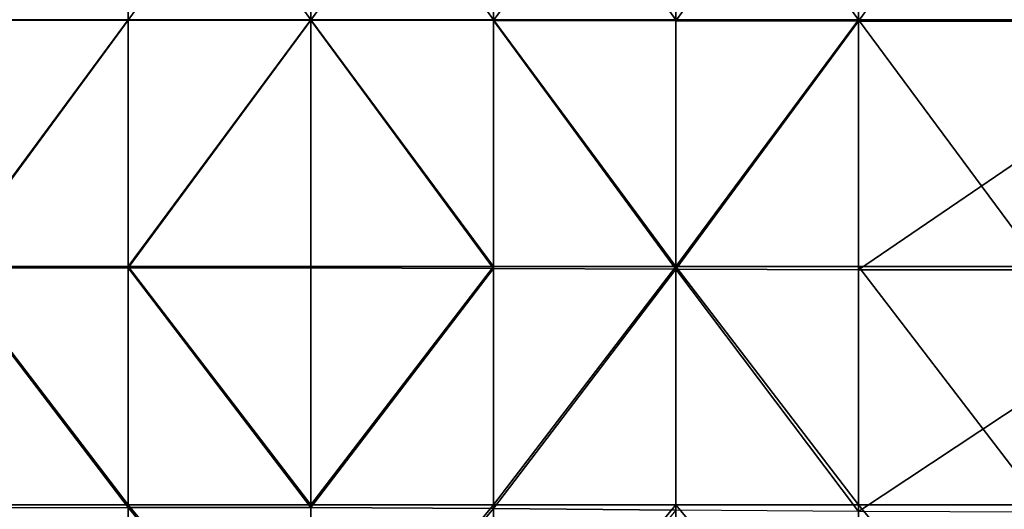
# Model space of a CAD drawing. Units: millimetres. Extents: x -286 to 281, y -270 to 246.
# Drawn here: x -70 to -2, y -208 to -174 of the extents above; entities that cross this region are included whole.
import ezdxf

# ---------------------------------------------------------------- set-up
doc = ezdxf.new("R2010")
doc.units = ezdxf.units.MM
doc.layers.get('0').update_dxf_attribs({"true_color": 0xff5454})

# ---------------------------------------------------------------- blocks, each defined once
blk = doc.blocks.new('Cube_Cube__1')
for p, q in [((-62.746, 79.325, 451.763), (-62.746, 96.914, 450.316)), ((-62.746, 96.905, 447.949), (-62.746, 79.29, 449.396)), ((-50.066, 96.914, 450.2), (-50.066, 79.325, 451.634)), ((-50.066, 79.29, 449.312), (-50.066, 96.905, 447.877)), ((-37.386, 96.914, 450.182), (-37.386, 79.325, 451.613)), ((-37.386, 79.274, 449.27), (-37.386, 96.901, 447.839)), ((-24.706, 79.325, 451.654), (-24.706, 96.914, 450.222)), ((-24.706, 79.253, 449.256), (-24.706, 96.895, 447.824)), ((-12.026, 79.325, 451.713), (-12.026, 96.914, 450.279)), ((-75.426, 79.325, 452.007), (-62.746, 79.325, 451.763)), ((-62.746, 79.325, 451.763), (-75.426, 62.184, 452.497)), ((-62.746, 79.29, 449.396), (-75.426, 79.283, 449.549)), ((-75.426, 62.079, 450.04), (-62.746, 79.29, 449.396)), ((-62.746, 79.325, 451.763), (-50.066, 79.325, 451.634)), ((-62.746, 62.184, 452.212), (-62.746, 79.325, 451.763)), ((-50.066, 79.325, 451.634), (-62.746, 62.184, 452.212)), ((-62.746, 79.29, 449.396), (-62.746, 62.097, 449.845)), ((-50.066, 79.29, 449.312), (-62.746, 79.29, 449.396)), ((-62.746, 62.097, 449.845), (-50.066, 79.29, 449.312)), ((-50.066, 79.325, 451.634), (-37.386, 79.325, 451.613)), ((-50.066, 79.325, 451.634), (-50.066, 62.184, 452.045)), ((-37.386, 62.184, 451.989), (-50.066, 79.325, 451.634)), ((-37.386, 79.274, 449.27), (-50.066, 79.29, 449.312)), ((-50.066, 62.095, 449.722), (-50.066, 79.29, 449.312)), ((-50.066, 79.29, 449.312), (-37.386, 62.056, 449.646)), ((-37.386, 79.325, 451.613), (-24.706, 79.325, 451.654)), ((-37.386, 79.325, 451.613), (-37.386, 62.184, 451.989)), ((-24.706, 62.184, 452.004), (-37.386, 79.325, 451.613)), ((-24.706, 79.253, 449.256), (-37.386, 79.274, 449.27)), ((-37.386, 79.274, 449.27), (-24.706, 62.003, 449.606)), ((-24.706, 62.184, 452.004), (-24.706, 79.325, 451.654)), ((-24.706, 79.325, 451.654), (-12.026, 79.325, 451.713)), ((-12.026, 79.325, 451.713), (-24.706, 62.184, 452.004)), ((-12.026, 79.233, 449.257), (-24.706, 79.253, 449.256)), ((-24.706, 62.003, 449.606), (-24.706, 79.253, 449.256)), ((-24.706, 62.003, 449.606), (-12.026, 79.233, 449.257)), ((-12.026, 79.325, 451.713), (0.654, 79.325, 451.748)), ((13.334, 79.233, 449.257), (-12.026, 79.233, 449.257)), ((-12.026, 79.233, 449.257), (-12.026, 61.954, 449.59)), ((-62.746, 62.184, 452.212), (-75.426, 62.184, 452.497)), ((-75.426, 62.184, 452.497), (-62.746, 45.639, 451.38)), ((-75.426, 62.079, 450.04), (-62.746, 62.097, 449.845)), ((-62.746, 45.464, 449.013), (-75.426, 62.079, 450.04)), ((-62.746, 45.639, 451.38), (-62.746, 62.184, 452.212)), ((-50.066, 62.184, 452.045), (-62.746, 62.184, 452.212)), ((-62.746, 62.184, 452.212), (-50.066, 45.639, 451.152)), ((-62.746, 62.097, 449.845), (-50.066, 62.095, 449.722)), ((-50.066, 45.46, 448.83), (-62.746, 62.097, 449.845)), ((-37.386, 62.184, 451.989), (-50.066, 62.184, 452.045)), ((-50.066, 62.184, 452.045), (-50.066, 45.639, 451.152)), ((-50.066, 45.639, 451.152), (-37.386, 62.184, 451.989)), ((-50.066, 45.46, 448.83), (-50.066, 62.095, 449.722)), ((-50.066, 62.095, 449.722), (-37.386, 62.056, 449.646)), ((-37.386, 62.056, 449.646), (-50.066, 45.46, 448.83)), ((-24.706, 62.184, 452.004), (-37.386, 62.184, 451.989)), ((-37.386, 62.184, 451.989), (-37.386, 45.639, 451.043)), ((-37.386, 45.639, 451.043), (-24.706, 62.184, 452.004)), ((-37.386, 45.383, 448.7), (-37.386, 62.056, 449.646)), ((-37.386, 62.056, 449.646), (-24.706, 62.003, 449.606)), ((-24.706, 62.003, 449.606), (-37.386, 45.383, 448.7)), ((-12.026, 62.184, 452.046), (-24.706, 62.184, 452.004)), ((-24.706, 62.184, 452.004), (-12.026, 45.639, 451.028)), ((-24.706, 62.184, 452.004), (-24.706, 45.639, 451.014)), ((-24.706, 62.003, 449.606), (-24.706, 45.276, 448.616)), ((-24.706, 62.003, 449.606), (-12.026, 61.954, 449.59)), ((-12.026, 45.179, 448.572), (-24.706, 62.003, 449.606)), ((-12.026, 45.639, 451.028), (-12.026, 62.184, 452.046)), ((0.654, 62.184, 452.074), (-12.026, 62.184, 452.046)), ((-12.026, 61.954, 449.59), (13.334, 61.954, 449.59)), ((-62.746, 45.639, 451.38), (-75.426, 45.639, 451.726)), ((-75.426, 45.428, 449.268), (-62.746, 45.464, 449.013)), ((-62.747, 30.392, 449.761), (-62.746, 45.639, 451.38)), ((-50.066, 45.639, 451.152), (-62.746, 45.639, 451.38)), ((-62.746, 45.639, 451.38), (-50.067, 30.392, 449.46)), ((-62.746, 45.464, 449.013), (-50.066, 45.46, 448.83)), ((-50.067, 30.114, 447.138), (-62.746, 45.464, 449.013)), ((-50.066, 45.639, 451.152), (-50.067, 30.392, 449.46)), ((-50.067, 30.392, 449.46), (-37.386, 45.639, 451.043)), ((-50.067, 30.114, 447.138), (-50.066, 45.46, 448.83)), ((-37.386, 45.383, 448.7), (-50.067, 30.114, 447.138)), ((-37.386, 45.639, 451.043), (-50.066, 45.639, 451.152)), ((-50.066, 45.46, 448.83), (-37.386, 45.383, 448.7)), ((-37.386, 45.639, 451.043), (-37.387, 30.392, 449.287)), ((-37.387, 30.392, 449.287), (-24.706, 45.639, 451.014)), ((-37.387, 29.996, 446.944), (-37.386, 45.383, 448.7)), ((-24.706, 45.639, 451.014), (-37.386, 45.639, 451.043)), ((-37.386, 45.383, 448.7), (-24.706, 45.276, 448.616)), ((-24.706, 45.639, 451.014), (-24.707, 30.392, 449.208)), ((-12.026, 45.639, 451.028), (-24.706, 45.639, 451.014)), ((-24.706, 45.639, 451.014), (-12.026, 30.392, 449.187)), ((0.654, 45.639, 451.046), (-12.026, 45.639, 451.028)), ((-12.026, 45.639, 451.028), (0.654, 30.392, 449.192))]:
    blk.add_line(p, q)
at = {"color": 53, "true_color": 0xc1cf6e}
mesh = blk.add_polyface(dxfattribs=at)
corners = [(-62.746, 96.914, 450.316), (-75.426, 79.325, 452.007), (-62.746, 79.325, 451.763)]
mesh.append_faces([[corners[k] for k in face] for face in [(0, 1, 2)]], dxfattribs={"color": 53})
mesh = blk.add_polyface(dxfattribs=at)
corners = [(-62.746, 96.914, 450.316), (-75.426, 96.914, 450.54), (-75.426, 79.325, 452.007)]
mesh.append_faces([[corners[k] for k in face] for face in [(0, 1, 2)]], dxfattribs={"color": 53})
mesh = blk.add_polyface(dxfattribs=at)
corners = [(-62.746, 79.29, 449.396), (-75.426, 79.283, 449.549), (-62.746, 96.905, 447.949)]
mesh.append_faces([[corners[k] for k in face] for face in [(0, 1, 2)]], dxfattribs={"color": 53})
mesh = blk.add_polyface(dxfattribs=at)
corners = [(-62.746, 96.905, 447.949), (-75.426, 79.283, 449.549), (-75.426, 96.903, 448.083)]
mesh.append_faces([[corners[k] for k in face] for face in [(0, 1, 2)]], dxfattribs={"color": 53})
mesh = blk.add_polyface(dxfattribs=at)
corners = [(-50.066, 79.325, 451.634), (-62.746, 96.914, 450.316), (-62.746, 79.325, 451.763), (-50.066, 96.914, 450.2)]
mesh.append_faces([[corners[k] for k in face] for face in [(0, 1, 2), (1, 0, 3)]], dxfattribs={"vtx0": -1, "color": 53})
mesh = blk.add_polyface(dxfattribs=at)
corners = [(-50.066, 96.905, 447.877), (-62.746, 79.29, 449.396), (-62.746, 96.905, 447.949), (-50.066, 79.29, 449.312)]
mesh.append_faces([[corners[k] for k in face] for face in [(0, 1, 2), (1, 0, 3)]], dxfattribs={"vtx0": -1, "color": 53})
mesh = blk.add_polyface(dxfattribs=at)
corners = [(-37.386, 79.325, 451.613), (-50.066, 96.914, 450.2), (-50.066, 79.325, 451.634), (-37.386, 96.914, 450.182)]
mesh.append_faces([[corners[k] for k in face] for face in [(0, 1, 2), (1, 0, 3)]], dxfattribs={"vtx0": -1, "color": 53})
mesh = blk.add_polyface(dxfattribs=at)
corners = [(-37.386, 96.901, 447.839), (-50.066, 79.29, 449.312), (-50.066, 96.905, 447.877), (-37.386, 79.274, 449.27)]
mesh.append_faces([[corners[k] for k in face] for face in [(0, 1, 2), (1, 0, 3)]], dxfattribs={"vtx0": -1, "color": 53})
mesh = blk.add_polyface(dxfattribs=at)
corners = [(-24.706, 79.325, 451.654), (-37.386, 96.914, 450.182), (-37.386, 79.325, 451.613), (-24.706, 96.914, 450.222)]
mesh.append_faces([[corners[k] for k in face] for face in [(0, 1, 2), (1, 0, 3)]], dxfattribs={"vtx0": -1, "color": 53})
mesh = blk.add_polyface(dxfattribs=at)
corners = [(-24.706, 96.895, 447.824), (-37.386, 79.274, 449.27), (-37.386, 96.901, 447.839), (-24.706, 79.253, 449.256)]
mesh.append_faces([[corners[k] for k in face] for face in [(0, 1, 2), (1, 0, 3)]], dxfattribs={"vtx0": -1, "color": 53})
mesh = blk.add_polyface(dxfattribs=at)
corners = [(-12.026, 79.325, 451.713), (-24.706, 96.914, 450.222), (-24.706, 79.325, 451.654), (-12.026, 96.914, 450.279)]
mesh.append_faces([[corners[k] for k in face] for face in [(0, 1, 2), (1, 0, 3)]], dxfattribs={"vtx0": -1, "color": 53})
mesh = blk.add_polyface(dxfattribs=at)
corners = [(-12.026, 96.891, 447.823), (-24.706, 79.253, 449.256), (-24.706, 96.895, 447.824), (-12.026, 79.233, 449.257), (0.654, 96.888, 447.826), (13.334, 79.233, 449.257), (13.334, 96.891, 447.823), (26.014, 96.895, 447.824), (26.014, 79.253, 449.256)]
mesh.append_faces([[corners[k] for k in face] for face in [(0, 1, 2), (5, 7, 8)]], dxfattribs={"vtx0": -1, "color": 53})
mesh.append_faces([[corners[k] for k in face] for face in [(1, 0, 3), (3, 4, 5)]], dxfattribs={"vtx0": -1, "vtx1": -1, "color": 53})
mesh.append_faces([[corners[k] for k in face] for face in [(3, 0, 4), (5, 4, 6), (5, 6, 7)]], dxfattribs={"vtx0": -1, "vtx2": -1, "color": 53})
mesh = blk.add_polyface(dxfattribs=at)
corners = [(0.654, 79.325, 451.748), (-12.026, 96.914, 450.279), (-12.026, 79.325, 451.713), (0.654, 96.914, 450.312)]
mesh.append_faces([[corners[k] for k in face] for face in [(0, 1, 2), (1, 0, 3)]], dxfattribs={"vtx0": -1, "color": 53})
mesh = blk.add_polyface(dxfattribs=at)
corners = [(-62.746, 79.325, 451.763), (-75.426, 62.184, 452.497), (-62.746, 62.184, 452.212)]
mesh.append_faces([[corners[k] for k in face] for face in [(0, 1, 2)]], dxfattribs={"color": 53})
mesh = blk.add_polyface(dxfattribs=at)
corners = [(-62.746, 79.325, 451.763), (-75.426, 79.325, 452.007), (-75.426, 62.184, 452.497)]
mesh.append_faces([[corners[k] for k in face] for face in [(0, 1, 2)]], dxfattribs={"color": 53})
mesh = blk.add_polyface(dxfattribs=at)
corners = [(-62.746, 62.097, 449.845), (-75.426, 62.079, 450.04), (-62.746, 79.29, 449.396)]
mesh.append_faces([[corners[k] for k in face] for face in [(0, 1, 2)]], dxfattribs={"color": 53})
mesh = blk.add_polyface(dxfattribs=at)
corners = [(-62.746, 79.29, 449.396), (-75.426, 62.079, 450.04), (-75.426, 79.283, 449.549)]
mesh.append_faces([[corners[k] for k in face] for face in [(0, 1, 2)]], dxfattribs={"color": 53})
mesh = blk.add_polyface(dxfattribs=at)
corners = [(-50.066, 79.325, 451.634), (-62.746, 62.184, 452.212), (-50.066, 62.184, 452.045)]
mesh.append_faces([[corners[k] for k in face] for face in [(0, 1, 2)]], dxfattribs={"color": 53})
mesh = blk.add_polyface(dxfattribs=at)
corners = [(-50.066, 79.325, 451.634), (-62.746, 79.325, 451.763), (-62.746, 62.184, 452.212)]
mesh.append_faces([[corners[k] for k in face] for face in [(0, 1, 2)]], dxfattribs={"color": 53})
mesh = blk.add_polyface(dxfattribs=at)
corners = [(-50.066, 62.095, 449.722), (-62.746, 62.097, 449.845), (-50.066, 79.29, 449.312)]
mesh.append_faces([[corners[k] for k in face] for face in [(0, 1, 2)]], dxfattribs={"color": 53})
mesh = blk.add_polyface(dxfattribs=at)
corners = [(-50.066, 79.29, 449.312), (-62.746, 62.097, 449.845), (-62.746, 79.29, 449.396)]
mesh.append_faces([[corners[k] for k in face] for face in [(0, 1, 2)]], dxfattribs={"color": 53})
mesh = blk.add_polyface(dxfattribs=at)
corners = [(-37.386, 62.184, 451.989), (-50.066, 79.325, 451.634), (-50.066, 62.184, 452.045)]
mesh.append_faces([[corners[k] for k in face] for face in [(0, 1, 2)]], dxfattribs={"color": 53})
mesh = blk.add_polyface(dxfattribs=at)
corners = [(-37.386, 79.325, 451.613), (-50.066, 79.325, 451.634), (-37.386, 62.184, 451.989)]
mesh.append_faces([[corners[k] for k in face] for face in [(0, 1, 2)]], dxfattribs={"color": 53})
mesh = blk.add_polyface(dxfattribs=at)
corners = [(-37.386, 79.274, 449.27), (-37.386, 62.056, 449.646), (-50.066, 79.29, 449.312), (-24.706, 62.003, 449.606)]
mesh.append_faces([[corners[k] for k in face] for face in [(0, 1, 2), (1, 0, 3)]], dxfattribs={"vtx0": -1, "color": 53})
mesh = blk.add_polyface(dxfattribs=at)
corners = [(-37.386, 62.056, 449.646), (-50.066, 62.095, 449.722), (-50.066, 79.29, 449.312)]
mesh.append_faces([[corners[k] for k in face] for face in [(0, 1, 2)]], dxfattribs={"color": 53})
mesh = blk.add_polyface(dxfattribs=at)
corners = [(-24.706, 62.184, 452.004), (-37.386, 79.325, 451.613), (-37.386, 62.184, 451.989)]
mesh.append_faces([[corners[k] for k in face] for face in [(0, 1, 2)]], dxfattribs={"color": 53})
mesh = blk.add_polyface(dxfattribs=at)
corners = [(-24.706, 79.325, 451.654), (-37.386, 79.325, 451.613), (-24.706, 62.184, 452.004)]
mesh.append_faces([[corners[k] for k in face] for face in [(0, 1, 2)]], dxfattribs={"color": 53})
mesh = blk.add_polyface(dxfattribs=at)
corners = [(-24.706, 62.003, 449.606), (-37.386, 79.274, 449.27), (-24.706, 79.253, 449.256)]
mesh.append_faces([[corners[k] for k in face] for face in [(0, 1, 2)]], dxfattribs={"color": 53})
mesh = blk.add_polyface(dxfattribs=at)
corners = [(-12.026, 79.325, 451.713), (-24.706, 79.325, 451.654), (-24.706, 62.184, 452.004)]
mesh.append_faces([[corners[k] for k in face] for face in [(0, 1, 2)]], dxfattribs={"color": 53})
mesh = blk.add_polyface(dxfattribs=at)
corners = [(-12.026, 62.184, 452.046), (-12.026, 79.325, 451.713), (-24.706, 62.184, 452.004), (0.654, 62.184, 452.074), (0.654, 79.325, 451.748)]
mesh.append_faces([[corners[k] for k in face] for face in [(0, 1, 2), (1, 3, 4)]], dxfattribs={"vtx0": -1, "color": 53})
mesh.append_faces([[corners[k] for k in face] for face in [(1, 0, 3)]], dxfattribs={"vtx0": -1, "vtx2": -1, "color": 53})
mesh = blk.add_polyface(dxfattribs=at)
corners = [(-12.026, 79.233, 449.257), (-24.706, 62.003, 449.606), (-24.706, 79.253, 449.256)]
mesh.append_faces([[corners[k] for k in face] for face in [(0, 1, 2)]], dxfattribs={"color": 53})
mesh = blk.add_polyface(dxfattribs=at)
corners = [(-12.026, 61.954, 449.59), (-24.706, 62.003, 449.606), (-12.026, 79.233, 449.257)]
mesh.append_faces([[corners[k] for k in face] for face in [(0, 1, 2)]], dxfattribs={"color": 53})
mesh = blk.add_polyface(dxfattribs=at)
corners = [(13.334, 79.233, 449.257), (-12.026, 61.954, 449.59), (-12.026, 79.233, 449.257), (13.334, 61.954, 449.59)]
mesh.append_faces([[corners[k] for k in face] for face in [(0, 1, 2), (1, 0, 3)]], dxfattribs={"vtx0": -1, "color": 53})
mesh = blk.add_polyface(dxfattribs=at)
corners = [(-62.746, 62.184, 452.212), (-75.426, 62.184, 452.497), (-62.746, 45.639, 451.38)]
mesh.append_faces([[corners[k] for k in face] for face in [(0, 1, 2)]], dxfattribs={"color": 53})
mesh = blk.add_polyface(dxfattribs=at)
corners = [(-62.746, 45.639, 451.38), (-75.426, 62.184, 452.497), (-75.426, 45.639, 451.726)]
mesh.append_faces([[corners[k] for k in face] for face in [(0, 1, 2)]], dxfattribs={"color": 53})
mesh = blk.add_polyface(dxfattribs=at)
corners = [(-62.746, 62.097, 449.845), (-62.746, 45.464, 449.013), (-75.426, 62.079, 450.04), (-50.066, 45.46, 448.83)]
mesh.append_faces([[corners[k] for k in face] for face in [(0, 1, 2), (1, 0, 3)]], dxfattribs={"vtx0": -1, "color": 53})
mesh = blk.add_polyface(dxfattribs=at)
corners = [(-62.746, 45.464, 449.013), (-75.426, 45.428, 449.268), (-75.426, 62.079, 450.04)]
mesh.append_faces([[corners[k] for k in face] for face in [(0, 1, 2)]], dxfattribs={"color": 53})
mesh = blk.add_polyface(dxfattribs=at)
corners = [(-50.066, 62.184, 452.045), (-62.746, 62.184, 452.212), (-50.066, 45.639, 451.152)]
mesh.append_faces([[corners[k] for k in face] for face in [(0, 1, 2)]], dxfattribs={"color": 53})
mesh = blk.add_polyface(dxfattribs=at)
corners = [(-50.066, 45.639, 451.152), (-62.746, 62.184, 452.212), (-62.746, 45.639, 451.38)]
mesh.append_faces([[corners[k] for k in face] for face in [(0, 1, 2)]], dxfattribs={"color": 53})
mesh = blk.add_polyface(dxfattribs=at)
corners = [(-50.066, 45.46, 448.83), (-62.746, 62.097, 449.845), (-50.066, 62.095, 449.722)]
mesh.append_faces([[corners[k] for k in face] for face in [(0, 1, 2)]], dxfattribs={"color": 53})
mesh = blk.add_polyface(dxfattribs=at)
corners = [(-37.386, 62.184, 451.989), (-50.066, 62.184, 452.045), (-50.066, 45.639, 451.152)]
mesh.append_faces([[corners[k] for k in face] for face in [(0, 1, 2)]], dxfattribs={"color": 53})
mesh = blk.add_polyface(dxfattribs=at)
corners = [(-37.386, 62.184, 451.989), (-50.066, 45.639, 451.152), (-37.386, 45.639, 451.043)]
mesh.append_faces([[corners[k] for k in face] for face in [(0, 1, 2)]], dxfattribs={"color": 53})
mesh = blk.add_polyface(dxfattribs=at)
corners = [(-37.386, 62.056, 449.646), (-50.066, 45.46, 448.83), (-50.066, 62.095, 449.722)]
mesh.append_faces([[corners[k] for k in face] for face in [(0, 1, 2)]], dxfattribs={"color": 53})
mesh = blk.add_polyface(dxfattribs=at)
corners = [(-37.386, 45.383, 448.7), (-50.066, 45.46, 448.83), (-37.386, 62.056, 449.646)]
mesh.append_faces([[corners[k] for k in face] for face in [(0, 1, 2)]], dxfattribs={"color": 53})
mesh = blk.add_polyface(dxfattribs=at)
corners = [(-24.706, 62.184, 452.004), (-37.386, 62.184, 451.989), (-37.386, 45.639, 451.043)]
mesh.append_faces([[corners[k] for k in face] for face in [(0, 1, 2)]], dxfattribs={"color": 53})
mesh = blk.add_polyface(dxfattribs=at)
corners = [(-24.706, 62.184, 452.004), (-37.386, 45.639, 451.043), (-24.706, 45.639, 451.014)]
mesh.append_faces([[corners[k] for k in face] for face in [(0, 1, 2)]], dxfattribs={"color": 53})
mesh = blk.add_polyface(dxfattribs=at)
corners = [(-24.706, 62.003, 449.606), (-37.386, 45.383, 448.7), (-37.386, 62.056, 449.646)]
mesh.append_faces([[corners[k] for k in face] for face in [(0, 1, 2)]], dxfattribs={"color": 53})
mesh = blk.add_polyface(dxfattribs=at)
corners = [(-24.706, 45.276, 448.616), (-37.386, 45.383, 448.7), (-24.706, 62.003, 449.606)]
mesh.append_faces([[corners[k] for k in face] for face in [(0, 1, 2)]], dxfattribs={"color": 53})
mesh = blk.add_polyface(dxfattribs=at)
corners = [(-12.026, 62.184, 452.046), (-24.706, 62.184, 452.004), (-12.026, 45.639, 451.028)]
mesh.append_faces([[corners[k] for k in face] for face in [(0, 1, 2)]], dxfattribs={"color": 53})
mesh = blk.add_polyface(dxfattribs=at)
corners = [(-12.026, 45.639, 451.028), (-24.706, 62.184, 452.004), (-24.706, 45.639, 451.014)]
mesh.append_faces([[corners[k] for k in face] for face in [(0, 1, 2)]], dxfattribs={"color": 53})
mesh = blk.add_polyface(dxfattribs=at)
corners = [(-12.026, 45.179, 448.572), (-24.706, 45.276, 448.616), (-24.706, 62.003, 449.606)]
mesh.append_faces([[corners[k] for k in face] for face in [(0, 1, 2)]], dxfattribs={"color": 53})
mesh = blk.add_polyface(dxfattribs=at)
corners = [(-12.026, 61.954, 449.59), (-12.026, 45.179, 448.572), (-24.706, 62.003, 449.606), (13.334, 61.954, 449.59), (0.654, 45.133, 448.56), (13.334, 45.179, 448.572), (26.014, 62.003, 449.606)]
mesh.append_faces([[corners[k] for k in face] for face in [(0, 1, 2), (5, 3, 6)]], dxfattribs={"vtx0": -1, "color": 53})
mesh.append_faces([[corners[k] for k in face] for face in [(1, 3, 4), (4, 3, 5)]], dxfattribs={"vtx0": -1, "vtx1": -1, "color": 53})
mesh.append_faces([[corners[k] for k in face] for face in [(1, 0, 3)]], dxfattribs={"vtx0": -1, "vtx2": -1, "color": 53})
mesh = blk.add_polyface(dxfattribs=at)
corners = [(0.654, 45.639, 451.046), (-12.026, 62.184, 452.046), (-12.026, 45.639, 451.028), (0.654, 62.184, 452.074)]
mesh.append_faces([[corners[k] for k in face] for face in [(0, 1, 2), (1, 0, 3)]], dxfattribs={"vtx0": -1, "color": 53})
mesh = blk.add_polyface(dxfattribs=at)
corners = [(-62.747, 30.392, 449.761), (-75.426, 45.639, 451.726), (-75.428, 30.392, 450.175)]
mesh.append_faces([[corners[k] for k in face] for face in [(0, 1, 2)]], dxfattribs={"color": 53})
mesh = blk.add_polyface(dxfattribs=at)
corners = [(-62.747, 30.121, 447.394), (-75.428, 30.065, 447.717), (-75.426, 45.428, 449.268)]
mesh.append_faces([[corners[k] for k in face] for face in [(0, 1, 2)]], dxfattribs={"color": 53})
mesh = blk.add_polyface(dxfattribs=at)
corners = [(-62.746, 45.639, 451.38), (-75.426, 45.639, 451.726), (-62.747, 30.392, 449.761)]
mesh.append_faces([[corners[k] for k in face] for face in [(0, 1, 2)]], dxfattribs={"color": 53})
mesh = blk.add_polyface(dxfattribs=at)
corners = [(-62.746, 45.464, 449.013), (-62.747, 30.121, 447.394), (-75.426, 45.428, 449.268), (-50.067, 30.114, 447.138)]
mesh.append_faces([[corners[k] for k in face] for face in [(0, 1, 2), (1, 0, 3)]], dxfattribs={"vtx0": -1, "color": 53})
mesh = blk.add_polyface(dxfattribs=at)
corners = [(-50.067, 30.392, 449.46), (-62.746, 45.639, 451.38), (-62.747, 30.392, 449.761)]
mesh.append_faces([[corners[k] for k in face] for face in [(0, 1, 2)]], dxfattribs={"color": 53})
mesh = blk.add_polyface(dxfattribs=at)
corners = [(-50.066, 45.639, 451.152), (-62.746, 45.639, 451.38), (-50.067, 30.392, 449.46)]
mesh.append_faces([[corners[k] for k in face] for face in [(0, 1, 2)]], dxfattribs={"color": 53})
mesh = blk.add_polyface(dxfattribs=at)
corners = [(-50.066, 45.46, 448.83), (-50.067, 30.114, 447.138), (-62.746, 45.464, 449.013)]
mesh.append_faces([[corners[k] for k in face] for face in [(0, 1, 2)]], dxfattribs={"color": 53})
mesh = blk.add_polyface(dxfattribs=at)
corners = [(-37.386, 45.639, 451.043), (-50.066, 45.639, 451.152), (-50.067, 30.392, 449.46)]
mesh.append_faces([[corners[k] for k in face] for face in [(0, 1, 2)]], dxfattribs={"color": 53})
mesh = blk.add_polyface(dxfattribs=at)
corners = [(-37.386, 45.639, 451.043), (-50.067, 30.392, 449.46), (-37.387, 30.392, 449.287)]
mesh.append_faces([[corners[k] for k in face] for face in [(0, 1, 2)]], dxfattribs={"color": 53})
mesh = blk.add_polyface(dxfattribs=at)
corners = [(-37.386, 45.383, 448.7), (-50.067, 30.114, 447.138), (-50.066, 45.46, 448.83)]
mesh.append_faces([[corners[k] for k in face] for face in [(0, 1, 2)]], dxfattribs={"color": 53})
mesh = blk.add_polyface(dxfattribs=at)
corners = [(-37.386, 45.383, 448.7), (-37.387, 29.996, 446.944), (-50.067, 30.114, 447.138)]
mesh.append_faces([[corners[k] for k in face] for face in [(0, 1, 2)]], dxfattribs={"color": 53})
mesh = blk.add_polyface(dxfattribs=at)
corners = [(-24.706, 45.639, 451.014), (-37.386, 45.639, 451.043), (-37.387, 30.392, 449.287)]
mesh.append_faces([[corners[k] for k in face] for face in [(0, 1, 2)]], dxfattribs={"color": 53})
mesh = blk.add_polyface(dxfattribs=at)
corners = [(-24.706, 45.639, 451.014), (-37.387, 30.392, 449.287), (-24.707, 30.392, 449.208)]
mesh.append_faces([[corners[k] for k in face] for face in [(0, 1, 2)]], dxfattribs={"color": 53})
mesh = blk.add_polyface(dxfattribs=at)
corners = [(-24.706, 45.276, 448.616), (-37.387, 29.996, 446.944), (-37.386, 45.383, 448.7)]
mesh.append_faces([[corners[k] for k in face] for face in [(0, 1, 2)]], dxfattribs={"color": 53})
mesh = blk.add_polyface(dxfattribs=at)
corners = [(-12.026, 30.392, 449.187), (-24.706, 45.639, 451.014), (-24.707, 30.392, 449.208)]
mesh.append_faces([[corners[k] for k in face] for face in [(0, 1, 2)]], dxfattribs={"color": 53})
mesh = blk.add_polyface(dxfattribs=at)
corners = [(-12.026, 30.392, 449.187), (-12.026, 45.639, 451.028), (-24.706, 45.639, 451.014), (0.654, 30.392, 449.192)]
mesh.append_faces([[corners[k] for k in face] for face in [(0, 1, 2), (1, 0, 3)]], dxfattribs={"vtx0": -1, "color": 53})
mesh = blk.add_polyface(dxfattribs=at)
corners = [(0.654, 45.639, 451.046), (-12.026, 45.639, 451.028), (0.654, 30.392, 449.192)]
mesh.append_faces([[corners[k] for k in face] for face in [(0, 1, 2)]], dxfattribs={"color": 53})
blk = doc.blocks.new('skpBD00')
blk.add_blockref('Cube_Cube__1', (0, 0))

msp = doc.modelspace()

# ---------------------------------------------------------------- block references
msp.add_blockref('skpBD00', (0, -253.533))

doc.saveas('drawing.dxf')
